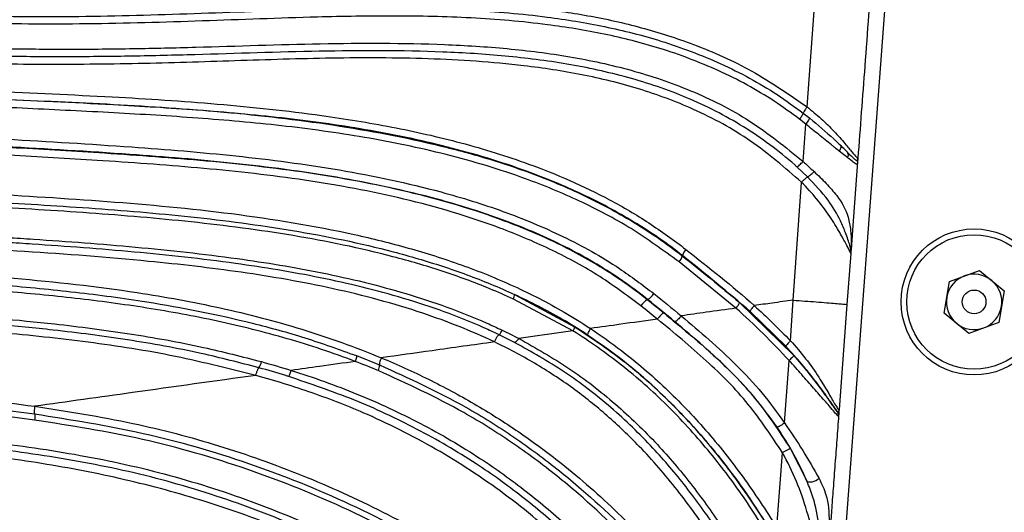
# Model space of a CAD drawing. Units: inches. Extents: x -1330 to 5346, y -540 to 389.
# Drawn here: x -243 to -239, y 34 to 36 of the extents above; entities that cross this region are included whole.
import ezdxf

# ---------------------------------------------------------------- set-up
doc = ezdxf.new("R2010")
doc.units = ezdxf.units.IN
doc.header["$MEASUREMENT"] = 0
doc.layers.get('0').update_dxf_attribs({"lineweight": 9})

msp = doc.modelspace()

# ---------------------------------------------------------------- linework, layer by layer
at = {"color": 7, "linetype": 'Continuous', "lineweight": 25}
for p, q in [((-240.2812, 31.3662), (-239.8018, 37.7709)), ((-240.2649, 35.3058), (-240.2154, 35.9613)), ((-240.2798, 35.2815), (-240.2545, 35.2617)), ((-240.27, 35.2378), (-240.2945, 35.2572)), ((-240.2808, 35.0906), (-240.27, 35.2378)), ((-240.1335, 35.1548), (-240.1065, 35.1283)), ((-240.104, 35.1047), (-240.1377, 35.1312)), ((-240.0653, 35.0884), (-240.0855, 34.8187)), ((-240.0653, 35.0884), (-240.0651, 35.0914)), ((-240.0652, 35.0971), (-240.0651, 35.0914)), ((-240.2628, 35.0295), (-240.3039, 35.0683)), ((-240.3194, 34.543), (-240.2868, 35.008)), ((-240.0855, 34.8187), (-240.0912, 34.7417)), ((-240.0923, 34.7272), (-240.1074, 34.5255)), ((-240.0923, 34.7362), (-240.0912, 34.7417)), ((-240.546, 34.5113), (-240.7703, 34.6941)), ((-240.7574, 34.7176), (-240.7565, 34.7187)), ((-239.7026, 34.6166), (-239.584, 34.6605)), ((-239.584, 34.6605), (-239.4867, 34.5798)), ((-239.7238, 34.4919), (-239.7026, 34.6166)), ((-241.4203, 34.5655), (-241.1828, 34.438)), ((-239.4867, 34.5798), (-239.5079, 34.4551)), ((-241.1894, 34.4213), (-241.4247, 34.5474)), ((-240.8946, 34.5455), (-240.8951, 34.5448)), ((-240.5317, 34.5339), (-240.3179, 34.3252)), ((-240.3304, 34.3824), (-240.3194, 34.543)), ((-240.3485, 34.361), (-240.4891, 34.4982)), ((-240.4736, 34.5214), (-240.4736, 34.5214)), ((-240.1074, 34.5255), (-240.1384, 34.1111)), ((-239.6265, 34.4112), (-239.7238, 34.4919)), ((-240.856, 34.4679), (-240.856, 34.4679)), ((-239.5079, 34.4551), (-239.6265, 34.4112)), ((-241.1894, 34.4213), (-241.4025, 34.3914)), ((-241.1894, 34.4213), (-241.1894, 34.4213)), ((-241.1205, 34.4309), (-241.1204, 34.4309)), ((-241.4994, 34.3779), (-241.4994, 34.3779)), ((-241.4994, 34.3779), (-241.4994, 34.3779)), ((-241.4204, 34.3763), (-241.481, 34.4064)), ((-241.4025, 34.3914), (-241.4025, 34.3914)), ((-242.0446, 34.3238), (-241.9529, 34.2873)), ((-241.9466, 34.3153), (-241.9466, 34.3153)), ((-241.9466, 34.3153), (-241.9466, 34.3153)), ((-240.3535, 34.058), (-240.3358, 34.3051)), ((-242.3017, 34.2656), (-242.3017, 34.2656)), ((-242.3017, 34.2656), (-242.3017, 34.2656)), ((-242.4417, 34.246), (-242.4417, 34.246)), ((-243.5184, 34.1194), (-243.3151, 34.0938)), ((-243.315, 34.1238), (-243.315, 34.1238)), ((-240.1448, 34.1027), (-240.1428, 34.1012)), ((-243.3152, 34.0696), (-243.5182, 34.0954)), ((-240.1403, 34.0869), (-240.1405, 34.0848)), ((-240.3303, 33.956), (-240.2648, 33.8274)), ((-240.3846, 33.6467), (-240.3622, 33.9406))]:
    msp.add_line(p, q, dxfattribs=at)
at = {"color": 7, "linetype": 'Continuous', "lineweight": 25, "flags": 128}
for points in [[(-240.1335, 35.1548), (-240.1323, 35.153), (-240.1315, 35.1507), (-240.1313, 35.1481), (-240.1316, 35.1451), (-240.1324, 35.1418), (-240.1337, 35.1384), (-240.1355, 35.1348), (-240.1377, 35.1312)], [(-240.2174, 33.8382), (-240.2233, 33.834), (-240.2303, 33.8302), (-240.2378, 33.8271), (-240.2453, 33.8249), (-240.2522, 33.8238), (-240.258, 33.8239), (-240.2623, 33.8251), (-240.2648, 33.8274)]]:
    msp.add_lwpolyline(points, dxfattribs=at)
at = {"color": 7, "linetype": 'Continuous', "lineweight": 25}
for radius in [0.2883, 0.2655, 0.0469]:
    msp.add_circle((-239.6053, 34.5359), radius, dxfattribs=at)
for centre, radius, start, end in [((-240.1239, 35.1146), 0.0222, 333.4826, 38.2018), ((-240.707, 34.7075), 0.0508, 135.2562, 167.2459), ((-240.8048, 34.7283), 0.0486, 315.2568, 347.3149), ((-239.6053, 34.5359), 0.1095, 50.3316, 110.3316), ((-239.6053, 34.5359), 0.1095, 110.3316, 170.3316), ((-239.6053, 34.5359), 0.1095, 350.3316, 50.3316), ((-241.4485, 34.5628), 0.0283, 327.1649, 5.4806), ((-240.9256, 34.6026), 0.065, 298.5032, 328.844), ((-240.8627, 34.4852), 0.0679, 118.5292, 148.8561), ((-239.6053, 34.5359), 0.1095, 170.3316, 230.3316), ((-239.6053, 34.5359), 0.1095, 290.3316, 350.3316), ((-239.6053, 34.5359), 0.1095, 230.3316, 290.3316), ((-241.5145, 34.4411), 0.0483, 313.9888, 339.9554), ((-242.4815, 34.3123), 0.0636, 325.3591, 348.9617), ((-241.9952, 34.2849), 0.0423, 331.5778, 3.2403), ((-240.1704, 34.087), 0.03, 355.7557, 31.475)]:
    msp.add_arc(centre, radius, start, end, dxfattribs=at)
for points, knots in [([(-240.0069, 35.8688), (-240.0169, 35.7348), (-240.036, 35.4795), (-240.0551, 35.2242), (-240.0642, 35.1029)], [0, 0, 0, 0, 0.52455, 1, 1, 1, 1]), ([(-244.2385, 35.7338), (-244.2385, 35.7338), (-244.1438, 35.7244), (-243.8875, 35.7043), (-243.4697, 35.6899), (-242.9871, 35.6935), (-242.5081, 35.7114), (-242.0295, 35.7287), (-241.6397, 35.7243), (-241.3399, 35.6989), (-241.1286, 35.6683), (-240.9185, 35.6219), (-240.7008, 35.552), (-240.4777, 35.4531), (-240.3363, 35.3552), (-240.2649, 35.3058)], [0, 0, 0, 0, 0.000001, 0.069361, 0.187498, 0.305585, 0.423981, 0.542491, 0.661204, 0.713847, 0.766477, 0.820153, 0.873802, 0.936249, 1, 1, 1, 1]), ([(-244.2407, 35.7056), (-244.1708, 35.6993), (-243.9476, 35.6791), (-243.5706, 35.663), (-243.112, 35.6611), (-242.6567, 35.6751), (-242.2528, 35.6908), (-241.8985, 35.6972), (-241.5939, 35.6907), (-241.3153, 35.6671), (-241.064, 35.6261), (-240.8335, 35.5681), (-240.6037, 35.4812), (-240.4166, 35.3812), (-240.3139, 35.3063), (-240.2798, 35.2815)], [0, 0, 0, 0, 0.051389, 0.163964, 0.276558, 0.389133, 0.501733, 0.577579, 0.653434, 0.72918, 0.786377, 0.843543, 0.906284, 0.968962, 1, 1, 1, 1]), ([(-240.2945, 35.2572), (-240.3277, 35.2815), (-240.4284, 35.3553), (-240.612, 35.4535), (-240.8383, 35.539), (-241.0656, 35.5962), (-241.3148, 35.6368), (-241.5916, 35.6602), (-241.8948, 35.6667), (-242.2484, 35.6603), (-242.6523, 35.6444), (-243.1087, 35.6309), (-243.5689, 35.6339), (-243.948, 35.6503), (-244.1724, 35.6709), (-244.2429, 35.6774)], [0, 0, 0, 0, 0.030468, 0.092249, 0.154096, 0.210806, 0.267548, 0.343196, 0.418951, 0.4947, 0.60785, 0.720976, 0.83452, 0.948047, 1, 1, 1, 1]), ([(-244.2945, 35.5863), (-244.2945, 35.5863), (-244.2529, 35.5819), (-244.1696, 35.5737), (-244.0446, 35.5633), (-243.9198, 35.5547), (-243.7949, 35.5478), (-243.6286, 35.5405), (-243.4209, 35.5352), (-243.1724, 35.5333), (-242.9252, 35.5355), (-242.5965, 35.5434), (-242.1871, 35.5578), (-241.7771, 35.5589), (-241.4485, 35.5385), (-241.2017, 35.5074), (-240.9585, 35.455), (-240.7188, 35.3735), (-240.4865, 35.2577), (-240.3493, 35.1463), (-240.2808, 35.0906)], [0, 0, 0, 0, 0.000001, 0.030089, 0.060127, 0.090127, 0.120131, 0.150152, 0.210174, 0.270217, 0.330188, 0.390103, 0.509888, 0.629659, 0.690398, 0.75135, 0.812067, 0.872486, 0.936281, 1, 1, 1, 1]), ([(-240.3039, 35.0683), (-240.307, 35.0711), (-240.3731, 35.1304), (-240.5132, 35.2334), (-240.7367, 35.3472), (-240.9719, 35.4264), (-241.2126, 35.4784), (-241.457, 35.509), (-241.7832, 35.5292), (-242.1916, 35.5281), (-242.6001, 35.5136), (-242.9286, 35.5056), (-243.1758, 35.5031), (-243.4242, 35.5044), (-243.6319, 35.5095), (-243.7983, 35.5165), (-243.9233, 35.5233), (-244.0482, 35.5318), (-244.1733, 35.542), (-244.2566, 35.5504), (-244.2983, 35.5546)], [0, 0, 0, 0, 0.003044, 0.064487, 0.125993, 0.186109, 0.246523, 0.307172, 0.367609, 0.487519, 0.607766, 0.668007, 0.728281, 0.788614, 0.848967, 0.879153, 0.909348, 0.939544, 0.969759, 1, 1, 1, 1]), ([(-240.2868, 35.0081), (-240.3521, 35.0649), (-240.4827, 35.1787), (-240.7034, 35.2979), (-240.9289, 35.3813), (-241.154, 35.4361), (-241.4318, 35.4779), (-241.7617, 35.4998), (-242.1424, 35.5003), (-242.5238, 35.4877), (-242.9052, 35.4753), (-243.2868, 35.4719), (-243.6693, 35.478), (-244.0135, 35.496), (-244.2297, 35.5153), (-244.318, 35.5247), (-244.318, 35.5247)], [0, 0, 0, 0, 0.062051, 0.124156, 0.180135, 0.236347, 0.29249, 0.384665, 0.476989, 0.569484, 0.661893, 0.753528, 0.845142, 0.936679, 0.999999, 1, 1, 1, 1]), ([(-244.3574, 35.421), (-244.3574, 35.421), (-244.2246, 35.4087), (-243.9323, 35.3878), (-243.4816, 35.3675), (-243.027, 35.348), (-242.5933, 35.3201), (-242.2253, 35.2811), (-241.9044, 35.2291), (-241.6308, 35.1676), (-241.3964, 35.0951), (-241.2012, 35.0173), (-241.0423, 34.9403), (-240.8878, 34.8508), (-240.7913, 34.7791), (-240.7431, 34.7433)], [0, 0, 0, 0, 0.000001, 0.105756, 0.232516, 0.359368, 0.470976, 0.582552, 0.658178, 0.733846, 0.809366, 0.856465, 0.903555, 0.951783, 1, 1, 1, 1]), ([(-244.3768, 35.3922), (-244.23, 35.3802), (-243.936, 35.3563), (-243.4957, 35.3383), (-243.0574, 35.3202), (-242.6218, 35.2936), (-242.1902, 35.2473), (-241.8385, 35.1848), (-241.5662, 35.1156), (-241.3621, 35.0499), (-241.1547, 34.9646), (-240.948, 34.8547), (-240.8188, 34.766), (-240.7574, 34.7176), (-240.7574, 34.7176)], [0, 0, 0, 0, 0.116664, 0.233654, 0.350888, 0.468065, 0.584925, 0.701502, 0.756684, 0.811854, 0.874569, 0.937405, 0.999999, 1, 1, 1, 1]), ([(-240.7565, 34.7187), (-240.7565, 34.7187), (-240.8177, 34.7669), (-240.9465, 34.8554), (-241.1524, 34.965), (-241.3982, 35.0661), (-241.6841, 35.1522), (-242.009, 35.2197), (-242.3389, 35.2649), (-242.6712, 35.2943), (-243.0513, 35.3174), (-243.4795, 35.3369), (-243.9321, 35.357), (-244.2258, 35.381), (-244.3596, 35.3919)], [0, 0, 0, 0, 0.000001, 0.062715, 0.125669, 0.188503, 0.277995, 0.367715, 0.457798, 0.548028, 0.637948, 0.765453, 0.893185, 1, 1, 1, 1]), ([(-240.7703, 34.6941), (-240.8326, 34.7394), (-240.9573, 34.8303), (-241.1622, 34.9372), (-241.4056, 35.0375), (-241.6896, 35.1225), (-242.0124, 35.1892), (-242.3402, 35.2339), (-242.6704, 35.263), (-243.0048, 35.2832), (-243.3429, 35.2996), (-243.6865, 35.3157), (-244.0321, 35.3341), (-244.2633, 35.3541), (-244.379, 35.3642), (-244.379, 35.3642)], [0, 0, 0, 0, 0.061934, 0.124107, 0.186163, 0.274963, 0.363987, 0.453372, 0.542904, 0.632131, 0.723814, 0.815483, 0.90776, 0.999999, 1, 1, 1, 1]), ([(-240.2649, 35.3058), (-240.2672, 35.3027), (-240.2717, 35.2966), (-240.2767, 35.2886), (-240.2794, 35.2836), (-240.2797, 35.282), (-240.2798, 35.2815)], [0, 0, 0, 0, 0.281097, 0.562194, 0.843292, 1, 1, 1, 1]), ([(-240.2649, 35.3058), (-240.2649, 35.3058), (-240.2457, 35.2911), (-240.2085, 35.2594), (-240.1576, 35.2098), (-240.1161, 35.1627), (-240.0858, 35.1253), (-240.0653, 35.1017), (-240.0646, 35.1024), (-240.0642, 35.1029)], [0, 0, 0, 0, 0.0000055, 0.1693379, 0.3413701, 0.508534, 0.6446411, 0.7826308, 1, 1, 1, 1]), ([(-244.4228, 35.249), (-244.4228, 35.249), (-244.3394, 35.2411), (-244.1728, 35.2251), (-243.8399, 35.2017), (-243.4253, 35.1786), (-242.9582, 35.1514), (-242.5197, 35.1155), (-242.1112, 35.0623), (-241.7589, 34.988), (-241.4644, 34.8973), (-241.2275, 34.7985), (-241.0277, 34.6885), (-240.9147, 34.6028), (-240.87, 34.569)], [0, 0, 0, 0, 0.000001, 0.067558, 0.135134, 0.269998, 0.404907, 0.51786, 0.630831, 0.743547, 0.813809, 0.884174, 0.954235, 1, 1, 1, 1]), ([(-240.1377, 35.1312), (-240.1387, 35.1319), (-240.1453, 35.1372), (-240.1557, 35.1455), (-240.1813, 35.1662), (-240.2187, 35.1964), (-240.2529, 35.224), (-240.27, 35.2378), (-240.27, 35.2378)], [0, 0, 0, 0, 0.0240685, 0.1653826, 0.249012, 0.6237584, 0.9999866, 1, 1, 1, 1]), ([(-240.2545, 35.2617), (-240.2218, 35.2342), (-240.1857, 35.2039), (-240.1485, 35.1691), (-240.1398, 35.1608), (-240.1343, 35.1555), (-240.1335, 35.1548)], [0, 0, 0, 0, 0.763889, 0.844411, 0.977695, 1, 1, 1, 1]), ([(-244.4432, 35.2181), (-244.3255, 35.2072), (-244.09, 35.1855), (-243.7378, 35.1641), (-243.3873, 35.1451), (-243.0205, 35.1236), (-242.6364, 35.0959), (-242.2366, 35.0514), (-241.8421, 34.9785), (-241.5164, 34.8829), (-241.2604, 34.7759), (-241.07, 34.6731), (-240.9513, 34.5901), (-240.8951, 34.5448), (-240.8951, 34.5448)], [0, 0, 0, 0, 0.095576, 0.191195, 0.286548, 0.381913, 0.492212, 0.602786, 0.712923, 0.822625, 0.881757, 0.940998, 0.999999, 1, 1, 1, 1]), ([(-240.8946, 34.5455), (-240.8946, 34.5455), (-240.9375, 34.5801), (-241.0507, 34.6623), (-241.2468, 34.7721), (-241.4811, 34.8694), (-241.7728, 34.9594), (-242.1226, 35.0333), (-242.529, 35.0863), (-242.9656, 35.1219), (-243.4312, 35.1487), (-243.8448, 35.1711), (-244.1769, 35.1941), (-244.3432, 35.2097), (-244.4264, 35.2175)], [0, 0, 0, 0, 0.000001, 0.045291, 0.114944, 0.184899, 0.254753, 0.367558, 0.480619, 0.593661, 0.729026, 0.864347, 0.932182, 1, 1, 1, 1]), ([(-240.9208, 34.5203), (-240.9778, 34.5627), (-241.0922, 34.6477), (-241.2806, 34.7477), (-241.5335, 34.854), (-241.8566, 34.9486), (-242.2486, 35.0212), (-242.6459, 35.0654), (-243.0281, 35.0928), (-243.3935, 35.1143), (-243.7432, 35.1325), (-244.0945, 35.1543), (-244.3297, 35.1727), (-244.447, 35.1854), (-244.447, 35.1854)], [0, 0, 0, 0, 0.058496, 0.117229, 0.175854, 0.285574, 0.395731, 0.506326, 0.616645, 0.712359, 0.80806, 0.904051, 0.999999, 1, 1, 1, 1]), ([(-240.1065, 35.1283), (-240.1095, 35.1313), (-240.1179, 35.1397), (-240.1274, 35.1489), (-240.1335, 35.1548)], [0, 0, 0, 0, 0.358862, 1, 1, 1, 1]), ([(-240.1065, 35.1283), (-240.1049, 35.1268), (-240.096, 35.1178), (-240.0827, 35.1045), (-240.0691, 35.0924), (-240.0667, 35.0953), (-240.0652, 35.0971)], [0, 0, 0, 0, 0.05506, 0.320662, 0.586163, 1, 1, 1, 1]), ([(-240.2808, 35.0906), (-240.2808, 35.0906), (-240.2661, 35.0773), (-240.2516, 35.064), (-240.2371, 35.0507)], [0, 0, 0, 0, 0.00004, 1, 1, 1, 1]), ([(-240.0651, 35.0914), (-240.0651, 35.0909), (-240.0656, 35.084), (-240.0668, 35.0768), (-240.0773, 35.083), (-240.0914, 35.0947), (-240.1022, 35.1032), (-240.104, 35.1047)], [0, 0, 0, 0, 0.027687, 0.388442, 0.657547, 0.940331, 1, 1, 1, 1]), ([(-240.0652, 35.0971), (-240.0648, 35.0986), (-240.0644, 35.1005), (-240.0643, 35.1022), (-240.0642, 35.1026), (-240.0642, 35.1028), (-240.0642, 35.1029)], [0, 0, 0, 0, 0.694811, 0.854958, 0.902999, 1, 1, 1, 1]), ([(-240.0642, 35.1029), (-240.0642, 35.1028), (-240.0642, 35.1026), (-240.0643, 35.1018), (-240.0645, 35.0988), (-240.0648, 35.0947), (-240.0651, 35.0914)], [0, 0, 0, 0, 0.0732613, 0.1464977, 0.3073369, 1, 1, 1, 1]), ([(-240.2628, 35.0295), (-240.2614, 35.0302), (-240.2585, 35.0318), (-240.2519, 35.0369), (-240.2445, 35.0433), (-240.2395, 35.0483), (-240.2371, 35.0507)], [0, 0, 0, 0, 0.25, 0.5, 0.75, 1, 1, 1, 1]), ([(-240.2371, 35.0507), (-240.2209, 35.0352), (-240.1887, 35.004), (-240.1362, 34.9448), (-240.1026, 34.884), (-240.092, 34.8182), (-240.0895, 34.7746), (-240.0905, 34.7519), (-240.0911, 34.7432), (-240.0912, 34.7417)], [0, 0, 0, 0, 0.154572, 0.308675, 0.567385, 0.719253, 0.870419, 0.977649, 1, 1, 1, 1]), ([(-244.5098, 34.9966), (-244.4464, 34.9912), (-244.2471, 34.9741), (-243.9115, 34.9536), (-243.5053, 34.9322), (-243.1003, 34.9084), (-242.6967, 34.8747), (-242.2948, 34.8226), (-241.9634, 34.7549), (-241.7035, 34.6785), (-241.5442, 34.6207), (-241.4512, 34.5793), (-241.4203, 34.5655)], [0, 0, 0, 0, 0.060063, 0.189053, 0.318381, 0.447651, 0.577031, 0.706809, 0.837203, 0.902206, 0.967474, 1, 1, 1, 1]), ([(-244.5075, 35.0262), (-244.5075, 35.0262), (-244.4252, 35.0185), (-244.2602, 35.0063), (-243.9303, 34.9851), (-243.5189, 34.9645), (-243.0271, 34.9352), (-242.5369, 34.8901), (-242.1404, 34.8255), (-241.8393, 34.751), (-241.6285, 34.6845), (-241.4216, 34.6013), (-241.2522, 34.5143), (-241.1542, 34.4532), (-241.1205, 34.4309), (-241.1205, 34.4309)], [0, 0, 0, 0, 0.000001, 0.070419, 0.140973, 0.282375, 0.423816, 0.566205, 0.708472, 0.771953, 0.835419, 0.900263, 0.965078, 0.999999, 1, 1, 1, 1]), ([(-240.2868, 35.008), (-240.2853, 35.0096), (-240.2823, 35.0127), (-240.2778, 35.0171), (-240.2734, 35.0211), (-240.2695, 35.0245), (-240.2661, 35.0273), (-240.264, 35.0288), (-240.263, 35.0293), (-240.2628, 35.0295)], [0, 0, 0, 0, 0.158687, 0.317374, 0.476061, 0.634748, 0.793435, 0.952122, 1, 1, 1, 1]), ([(-240.0923, 34.7272), (-240.0925, 34.7283), (-240.0927, 34.7303), (-240.1031, 34.7501), (-240.1163, 34.7747), (-240.1366, 34.8123), (-240.1753, 34.8753), (-240.2259, 34.9435), (-240.2656, 34.9875), (-240.2868, 35.008), (-240.2868, 35.008)], [0, 0, 0, 0, 0.166238, 0.288099, 0.309211, 0.450505, 0.624262, 0.811936, 0.999995, 1, 1, 1, 1]), ([(-240.0923, 34.7362), (-240.0924, 34.7373), (-240.0928, 34.7432), (-240.0962, 34.7621), (-240.1104, 34.8035), (-240.1366, 34.8668), (-240.182, 34.9441), (-240.2343, 34.9993), (-240.2628, 35.0295)], [0, 0, 0, 0, 0.027578, 0.142269, 0.32253, 0.465748, 0.708544, 1, 1, 1, 1]), ([(-241.4247, 34.5474), (-241.4554, 34.5611), (-241.5475, 34.6021), (-241.7057, 34.6595), (-241.9637, 34.7352), (-242.2942, 34.8027), (-242.6951, 34.8546), (-243.0988, 34.8883), (-243.5037, 34.9122), (-243.9106, 34.9337), (-244.2472, 34.9547), (-244.4475, 34.972), (-244.5112, 34.9775)], [0, 0, 0, 0, 0.032303, 0.096947, 0.161888, 0.291283, 0.421491, 0.550833, 0.680312, 0.809804, 0.939547, 1, 1, 1, 1]), ([(-241.481, 34.4064), (-241.5009, 34.4156), (-241.6232, 34.4725), (-241.8573, 34.5557), (-242.1865, 34.6356), (-242.542, 34.6936), (-242.9214, 34.7352), (-243.2233, 34.7576), (-243.5095, 34.776), (-243.7795, 34.7919), (-244.1608, 34.8143), (-244.4246, 34.8366), (-244.5693, 34.8488)], [0, 0, 0, 0, 0.021112, 0.129431, 0.23818, 0.346859, 0.475697, 0.604656, 0.636911, 0.749856, 0.862779, 1, 1, 1, 1]), ([(-244.5671, 34.8693), (-244.5671, 34.8693), (-244.5588, 34.8688), (-244.4141, 34.8526), (-244.1496, 34.8352), (-243.776, 34.8112), (-243.5056, 34.7957), (-243.219, 34.7772), (-242.9163, 34.7548), (-242.5357, 34.7131), (-242.1787, 34.6549), (-241.8477, 34.5747), (-241.6122, 34.491), (-241.4893, 34.4339), (-241.4691, 34.4246)], [0, 0, 0, 0, 0.000001, 0.007833, 0.137047, 0.249777, 0.36253, 0.394734, 0.523535, 0.65232, 0.761234, 0.87022, 0.978777, 1, 1, 1, 1]), ([(-241.4994, 34.3779), (-241.4994, 34.3779), (-241.5912, 34.4217), (-241.8003, 34.5038), (-242.1357, 34.5934), (-242.4985, 34.6565), (-242.905, 34.7026), (-243.3542, 34.7368), (-243.8459, 34.7631), (-244.2569, 34.7929), (-244.5048, 34.807), (-244.5866, 34.8182), (-244.5866, 34.8182)], [0, 0, 0, 0, 0.000001, 0.097607, 0.215464, 0.333654, 0.451808, 0.608638, 0.765478, 0.921967, 0.999999, 1, 1, 1, 1]), ([(-240.7431, 34.7433), (-240.6517, 34.6712), (-240.5604, 34.5992), (-240.4736, 34.5214), (-240.4736, 34.5214)], [0, 0, 0, 0, 0.999993, 1, 1, 1, 1]), ([(-240.0912, 34.7417), (-240.0915, 34.7389), (-240.0918, 34.7342), (-240.0921, 34.7302), (-240.0922, 34.7285), (-240.0923, 34.7276), (-240.0923, 34.7274), (-240.0923, 34.7272)], [0, 0, 0, 0, 0.42533, 0.6900198, 0.8397314, 0.9198507, 1, 1, 1, 1]), ([(-240.0923, 34.7272), (-240.0923, 34.7273), (-240.0923, 34.7275), (-240.0923, 34.728), (-240.0922, 34.729), (-240.0921, 34.7314), (-240.0922, 34.7343), (-240.0923, 34.7362)], [0, 0, 0, 0, 0.095906, 0.156957, 0.304594, 0.568263, 1, 1, 1, 1]), ([(-244.6294, 34.6821), (-244.5668, 34.6769), (-244.3548, 34.6594), (-243.9937, 34.6394), (-243.6594, 34.6196), (-243.3795, 34.5977), (-243.1536, 34.5761), (-242.8248, 34.5324), (-242.5221, 34.4723), (-242.247, 34.3965), (-242.1121, 34.348), (-242.0446, 34.3238)], [0, 0, 0, 0, 0.071141, 0.241066, 0.411211, 0.45378, 0.562656, 0.671517, 0.834998, 0.917504, 1, 1, 1, 1]), ([(-244.627, 34.7119), (-244.627, 34.7119), (-244.5447, 34.7046), (-244.2974, 34.6865), (-243.8862, 34.6646), (-243.3955, 34.6331), (-242.9602, 34.5852), (-242.5811, 34.5161), (-242.2585, 34.4327), (-242.049, 34.358), (-241.9466, 34.3153), (-241.9466, 34.3153)], [0, 0, 0, 0, 0.000001, 0.08996, 0.270406, 0.450781, 0.631078, 0.754073, 0.877184, 0.999999, 1, 1, 1, 1]), ([(-240.7574, 34.7176), (-240.7574, 34.7176), (-240.6813, 34.6576), (-240.6065, 34.5958), (-240.5317, 34.5339)], [0, 0, 0, 0, 0.000008, 1, 1, 1, 1]), ([(-240.4891, 34.4982), (-240.5775, 34.5728), (-240.6659, 34.6473), (-240.7565, 34.7187), (-240.7565, 34.7187)], [0, 0, 0, 0, 0.999993, 1, 1, 1, 1]), ([(-242.0488, 34.301), (-242.0488, 34.301), (-242.1372, 34.3346), (-242.3171, 34.394), (-242.5926, 34.4628), (-242.8718, 34.5142), (-243.1532, 34.5515), (-243.3786, 34.573), (-243.6583, 34.5949), (-243.9932, 34.6146), (-244.3553, 34.6349), (-244.5682, 34.6528), (-244.6312, 34.6581)], [0, 0, 0, 0, 0.000001, 0.108954, 0.218088, 0.327145, 0.435868, 0.544606, 0.587188, 0.757608, 0.928305, 1, 1, 1, 1]), ([(-241.1315, 34.4052), (-241.165, 34.4267), (-241.258, 34.4862), (-241.357, 34.5346), (-241.4203, 34.5655)], [0, 0, 0, 0, 0.360871, 1, 1, 1, 1]), ([(-240.87, 34.569), (-240.8338, 34.5398), (-240.7977, 34.5107), (-240.7618, 34.4811), (-240.7618, 34.4811)], [0, 0, 0, 0, 0.9999832, 1, 1, 1, 1]), ([(-242.4291, 34.2761), (-242.505, 34.2957), (-242.6764, 34.3399), (-242.948, 34.3882), (-243.1804, 34.4186), (-243.4626, 34.448), (-243.7214, 34.4673), (-244.0185, 34.4859), (-244.2047, 34.4973), (-244.354, 34.5073), (-244.5026, 34.5178), (-244.6138, 34.5275), (-244.6876, 34.534)], [0, 0, 0, 0, 0.103839, 0.234474, 0.365141, 0.413953, 0.609456, 0.707315, 0.805264, 0.854272, 0.903313, 1, 1, 1, 1]), ([(-244.6851, 34.5591), (-244.6851, 34.5591), (-244.6111, 34.553), (-244.4996, 34.5425), (-244.3508, 34.5319), (-244.2012, 34.5217), (-244.0146, 34.5103), (-243.7168, 34.4917), (-243.4573, 34.4723), (-243.1741, 34.4429), (-242.9406, 34.4124), (-242.6677, 34.364), (-242.4954, 34.3197), (-242.4191, 34.3001)], [0, 0, 0, 0, 0.000001, 0.096616, 0.14558, 0.194521, 0.292298, 0.390026, 0.585421, 0.634243, 0.765078, 0.895883, 1, 1, 1, 1]), ([(-240.8951, 34.5448), (-240.8951, 34.5448), (-240.8735, 34.5274), (-240.8519, 34.5099), (-240.8303, 34.4924)], [0, 0, 0, 0, 0.000028, 1, 1, 1, 1]), ([(-240.7866, 34.4578), (-240.8225, 34.4871), (-240.8585, 34.5164), (-240.8946, 34.5455), (-240.8946, 34.5455)], [0, 0, 0, 0, 0.999983, 1, 1, 1, 1]), ([(-240.5317, 34.5339), (-240.5318, 34.533), (-240.5318, 34.5314), (-240.5352, 34.5256), (-240.5397, 34.519), (-240.5439, 34.5139), (-240.546, 34.5113)], [0, 0, 0, 0, 0.312947, 0.523326, 0.761663, 1, 1, 1, 1]), ([(-240.3194, 34.543), (-240.3471, 34.5391), (-240.3985, 34.5319), (-240.4498, 34.5248), (-240.4736, 34.5214)], [0, 0, 0, 0, 0.536959, 1, 1, 1, 1]), ([(-240.3194, 34.543), (-240.2887, 34.5407), (-240.2423, 34.5372), (-240.1862, 34.5328), (-240.1508, 34.5299), (-240.1266, 34.5279), (-240.1082, 34.5261), (-240.1078, 34.5257), (-240.1074, 34.5255)], [0, 0, 0, 0, 0.25087, 0.377908, 0.500025, 0.621471, 0.747225, 1, 1, 1, 1]), ([(-242.4417, 34.246), (-242.5543, 34.2741), (-242.7797, 34.3304), (-243.1249, 34.3819), (-243.5197, 34.4232), (-243.9643, 34.4519), (-244.3762, 34.4774), (-244.6239, 34.4955), (-244.706, 34.5042), (-244.706, 34.5042)], [0, 0, 0, 0, 0.153344, 0.306953, 0.460508, 0.676562, 0.89255, 0.999999, 1, 1, 1, 1]), ([(-240.856, 34.4679), (-240.856, 34.4679), (-240.8776, 34.4854), (-240.8992, 34.5029), (-240.9208, 34.5203)], [0, 0, 0, 0, 0.000028, 1, 1, 1, 1]), ([(-240.8303, 34.4924), (-240.8313, 34.4922), (-240.8328, 34.492), (-240.8375, 34.4883), (-240.8426, 34.4835), (-240.8494, 34.4762), (-240.8538, 34.4707), (-240.856, 34.4679)], [0, 0, 0, 0, 0.268725, 0.39123, 0.594153, 0.797077, 1, 1, 1, 1]), ([(-240.8303, 34.4924), (-240.7646, 34.438), (-240.638, 34.3334), (-240.463, 34.1593), (-240.3749, 34.0242), (-240.3303, 33.956)], [0, 0, 0, 0, 0.348065, 0.670528, 1, 1, 1, 1]), ([(-240.546, 34.5113), (-240.5851, 34.5058), (-240.6571, 34.4958), (-240.7289, 34.4857), (-240.7618, 34.4811)], [0, 0, 0, 0, 0.54237, 1, 1, 1, 1]), ([(-240.546, 34.5113), (-240.546, 34.5113), (-240.546, 34.5113), (-240.546, 34.5113), (-240.546, 34.5113), (-240.546, 34.5113)], [0, 0, 0, 0, 0.4673458, 0.8529861, 1, 1, 1, 1]), ([(-240.3357, 34.3051), (-240.4039, 34.3761), (-240.472, 34.447), (-240.546, 34.5113), (-240.546, 34.5113)], [0, 0, 0, 0, 0.999992, 1, 1, 1, 1]), ([(-240.4736, 34.5214), (-240.4758, 34.5188), (-240.4803, 34.5135), (-240.4853, 34.5068), (-240.489, 34.5008), (-240.4891, 34.4992), (-240.4891, 34.4982)], [0, 0, 0, 0, 0.237788, 0.475576, 0.691282, 1, 1, 1, 1]), ([(-240.4736, 34.5214), (-240.4736, 34.5214), (-240.4736, 34.5214), (-240.4736, 34.5214), (-240.4736, 34.5214), (-240.4736, 34.5214)], [0, 0, 0, 0, 0.385274, 0.894002, 1, 1, 1, 1]), ([(-240.4736, 34.5214), (-240.4736, 34.5214), (-240.424, 34.4771), (-240.3772, 34.4298), (-240.3303, 34.3824)], [0, 0, 0, 0, 0.000012, 1, 1, 1, 1]), ([(-240.856, 34.4679), (-240.9043, 34.4612), (-240.9925, 34.4488), (-241.0806, 34.4365), (-241.1204, 34.4309)], [0, 0, 0, 0, 0.54733, 1, 1, 1, 1]), ([(-240.3622, 33.9406), (-240.405, 34.0059), (-240.4917, 34.1383), (-240.6645, 34.3095), (-240.7903, 34.4146), (-240.856, 34.4679), (-240.856, 34.4679)], [0, 0, 0, 0, 0.320541, 0.649533, 0.999997, 1, 1, 1, 1]), ([(-240.856, 34.4679), (-240.856, 34.4679), (-240.856, 34.4679), (-240.856, 34.4679), (-240.856, 34.4679), (-240.856, 34.4679)], [0, 0, 0, 0, 0.34327, 0.794588, 1, 1, 1, 1]), ([(-240.7618, 34.4811), (-240.764, 34.4785), (-240.7683, 34.4732), (-240.7748, 34.4662), (-240.7797, 34.4616), (-240.7842, 34.4581), (-240.7857, 34.4579), (-240.7866, 34.4578)], [0, 0, 0, 0, 0.203165, 0.40633, 0.609495, 0.73274, 1, 1, 1, 1]), ([(-240.383, 34.0414), (-240.4113, 34.0802), (-240.468, 34.1579), (-240.6006, 34.3001), (-240.7118, 34.3944), (-240.7866, 34.4578)], [0, 0, 0, 0, 0.246899, 0.493932, 1, 1, 1, 1]), ([(-240.7618, 34.4811), (-240.6877, 34.4181), (-240.5758, 34.323), (-240.4413, 34.1788), (-240.3827, 34.0982), (-240.3535, 34.0579)], [0, 0, 0, 0, 0.495604, 0.747877, 1, 1, 1, 1]), ([(-240.7618, 34.4811), (-240.7618, 34.4811), (-240.7618, 34.4811), (-240.7618, 34.4811), (-240.7618, 34.4811), (-240.7618, 34.4811)], [0, 0, 0, 0, 0.4529619, 0.8273361, 1, 1, 1, 1]), ([(-241.4691, 34.4246), (-241.4468, 34.4137), (-241.4245, 34.4029), (-241.4025, 34.3914), (-241.4025, 34.3914)], [0, 0, 0, 0, 0.9999688, 1, 1, 1, 1]), ([(-241.1894, 34.4213), (-241.1883, 34.4232), (-241.186, 34.4272), (-241.1826, 34.4345), (-241.1827, 34.4366), (-241.1828, 34.438)], [0, 0, 0, 0, 0.2366582, 0.4951859, 1, 1, 1, 1]), ([(-240.3905, 33.5701), (-240.4315, 33.6362), (-240.5134, 33.7685), (-240.656, 33.9558), (-240.8159, 34.1314), (-240.994, 34.2893), (-241.1232, 34.3801), (-241.1894, 34.4213), (-241.1894, 34.4213)], [0, 0, 0, 0, 0.196962, 0.393872, 0.597357, 0.800777, 0.999998, 1, 1, 1, 1]), ([(-241.1828, 34.438), (-241.1173, 34.3944), (-240.9873, 34.3077), (-240.8122, 34.1512), (-240.6516, 33.9776), (-240.5053, 33.7872), (-240.4194, 33.6495), (-240.3764, 33.5806)], [0, 0, 0, 0, 0.199338, 0.395803, 0.592326, 0.796131, 1, 1, 1, 1]), ([(-241.1204, 34.4309), (-241.1222, 34.428), (-241.1259, 34.4221), (-241.1293, 34.4151), (-241.1321, 34.4082), (-241.1317, 34.4064), (-241.1315, 34.4052)], [0, 0, 0, 0, 0.235611, 0.471222, 0.636105, 1, 1, 1, 1]), ([(-241.1204, 34.4309), (-241.1204, 34.4309), (-241.1204, 34.4309), (-241.1204, 34.4309), (-241.1204, 34.4309), (-241.1204, 34.4309)], [0, 0, 0, 0, 0.273933, 0.631122, 1, 1, 1, 1]), ([(-241.1204, 34.4309), (-241.1204, 34.4309), (-241.0786, 34.4033), (-240.9756, 34.33), (-240.8215, 34.198), (-240.6614, 34.0303), (-240.5147, 33.8465), (-240.4279, 33.7133), (-240.3846, 33.6467)], [0, 0, 0, 0, 0.000002, 0.139434, 0.350744, 0.562108, 0.78102, 1, 1, 1, 1]), ([(-241.4994, 34.3779), (-241.5815, 34.3664), (-241.7305, 34.3455), (-241.8796, 34.3247), (-241.9466, 34.3153)], [0, 0, 0, 0, 0.5511378, 1, 1, 1, 1]), ([(-241.4994, 34.3779), (-241.4985, 34.3798), (-241.4967, 34.3837), (-241.4937, 34.3893), (-241.4908, 34.3945), (-241.4879, 34.3989), (-241.4853, 34.4025), (-241.4829, 34.4051), (-241.4816, 34.4061), (-241.481, 34.4063), (-241.481, 34.4064)], [0, 0, 0, 0, 0.1405938, 0.2811876, 0.4217814, 0.5623752, 0.702969, 0.8435628, 0.9841566, 1, 1, 1, 1]), ([(-240.4186, 33.2137), (-240.4532, 33.2807), (-240.5224, 33.4147), (-240.6411, 33.6087), (-240.7742, 33.7947), (-240.9127, 33.9548), (-241.0522, 34.0881), (-241.19, 34.1984), (-241.3392, 34.296), (-241.4453, 34.3522), (-241.4994, 34.3779), (-241.4994, 34.3779)], [0, 0, 0, 0, 0.138695, 0.277357, 0.41912, 0.560818, 0.668835, 0.776837, 0.888408, 0.999999, 1, 1, 1, 1]), ([(-241.4025, 34.3914), (-241.4041, 34.3895), (-241.4073, 34.3856), (-241.4123, 34.3806), (-241.4169, 34.3771), (-241.4192, 34.3766), (-241.4204, 34.3763)], [0, 0, 0, 0, 0.250086, 0.500109, 0.750076, 1, 1, 1, 1]), ([(-240.4302, 33.3123), (-240.4751, 33.3944), (-240.5526, 33.5361), (-240.6801, 33.7259), (-240.7837, 33.859), (-240.9017, 33.9921), (-241.0372, 34.1219), (-241.2197, 34.2636), (-241.3535, 34.3388), (-241.4204, 34.3763)], [0, 0, 0, 0, 0.18888, 0.325738, 0.46256, 0.530652, 0.686961, 0.843752, 1, 1, 1, 1]), ([(-241.4025, 34.3914), (-241.3357, 34.3536), (-241.2019, 34.2779), (-241.0195, 34.1357), (-240.8838, 34.0054), (-240.7653, 33.8716), (-240.661, 33.7375), (-240.5328, 33.5465), (-240.4551, 33.404), (-240.4101, 33.3214)], [0, 0, 0, 0, 0.155841, 0.312214, 0.468116, 0.536529, 0.673762, 0.811031, 1, 1, 1, 1]), ([(-240.4063, 33.6298), (-240.4475, 33.6936), (-240.5298, 33.8212), (-240.6721, 34.0015), (-240.8311, 34.1697), (-240.9862, 34.3046), (-241.0908, 34.377), (-241.1315, 34.4052)], [0, 0, 0, 0, 0.21178, 0.423506, 0.642116, 0.860666, 1, 1, 1, 1]), ([(-240.3304, 34.3824), (-240.3304, 34.3824), (-240.3092, 34.3599), (-240.2695, 34.3125), (-240.2207, 34.2432), (-240.1824, 34.1803), (-240.1568, 34.1346), (-240.1458, 34.1173), (-240.1391, 34.1082), (-240.1387, 34.1098), (-240.1384, 34.1111)], [0, 0, 0, 0, 0.000005, 0.198057, 0.395598, 0.552186, 0.705456, 0.811836, 0.841067, 1, 1, 1, 1]), ([(-240.1448, 34.1027), (-240.1476, 34.1066), (-240.1573, 34.1201), (-240.1849, 34.1602), (-240.2301, 34.2221), (-240.2848, 34.2906), (-240.3272, 34.3375), (-240.3485, 34.361)], [0, 0, 0, 0, 0.086176, 0.295792, 0.502008, 0.750497, 1, 1, 1, 1]), ([(-244.7748, 34.323), (-244.7748, 34.323), (-244.7348, 34.3135), (-244.6137, 34.2869), (-244.4101, 34.2511), (-244.1045, 34.2105), (-243.7385, 34.1744), (-243.4557, 34.1436), (-243.315, 34.1238), (-243.315, 34.1238)], [0, 0, 0, 0, 0.0000016, 0.0832966, 0.2507604, 0.418736, 0.7092822, 0.9999984, 1, 1, 1, 1]), ([(-242.4191, 34.3001), (-242.3798, 34.2889), (-242.3406, 34.2777), (-242.3017, 34.2656), (-242.3017, 34.2656)], [0, 0, 0, 0, 0.999981, 1, 1, 1, 1]), ([(-242.0488, 34.301), (-242.0957, 34.2944), (-242.18, 34.2826), (-242.2643, 34.2708), (-242.3017, 34.2656)], [0, 0, 0, 0, 0.557151, 1, 1, 1, 1]), ([(-242.0446, 34.3238), (-242.0443, 34.323), (-242.0437, 34.3216), (-242.0444, 34.3162), (-242.046, 34.3091), (-242.0479, 34.3037), (-242.0488, 34.301)], [0, 0, 0, 0, 0.249999, 0.499999, 0.75, 1, 1, 1, 1]), ([(-241.9579, 34.2647), (-241.9881, 34.277), (-242.0183, 34.2894), (-242.0488, 34.301), (-242.0488, 34.301)], [0, 0, 0, 0, 0.9999762, 1, 1, 1, 1]), ([(-241.9466, 34.3153), (-241.9479, 34.3118), (-241.9505, 34.3047), (-241.9529, 34.2957), (-241.9538, 34.2895), (-241.9532, 34.288), (-241.9529, 34.2873)], [0, 0, 0, 0, 0.264092, 0.528183, 0.792275, 1, 1, 1, 1]), ([(-241.9466, 34.3153), (-241.9466, 34.3153), (-241.8835, 34.2892), (-241.7591, 34.2329), (-241.5775, 34.1355), (-241.4022, 34.0247), (-241.2103, 33.883), (-241.0084, 33.7054), (-240.8006, 33.486), (-240.6078, 33.2481), (-240.4936, 33.0755), (-240.4365, 32.9893)], [0, 0, 0, 0, 0.000001, 0.100541, 0.201075, 0.303519, 0.405963, 0.552208, 0.69849, 0.849242, 1, 1, 1, 1]), ([(-240.1405, 34.0848), (-240.1412, 34.0847), (-240.1425, 34.0845), (-240.1545, 34.0988), (-240.1784, 34.1267), (-240.2165, 34.1697), (-240.2619, 34.2219), (-240.3023, 34.2675), (-240.3271, 34.2953), (-240.3358, 34.3052), (-240.3358, 34.3052)], [0, 0, 0, 0, 0.137479, 0.261511, 0.389408, 0.558091, 0.731481, 0.905569, 0.999994, 1, 1, 1, 1]), ([(-240.3179, 34.3252), (-240.2985, 34.3026), (-240.2597, 34.2575), (-240.2121, 34.1947), (-240.1774, 34.1456), (-240.1573, 34.1165), (-240.1466, 34.1022), (-240.1455, 34.1025), (-240.1448, 34.1027)], [0, 0, 0, 0, 0.231677, 0.46204, 0.624901, 0.744143, 0.862332, 1, 1, 1, 1]), ([(-242.4417, 34.246), (-242.4412, 34.248), (-242.44, 34.2521), (-242.4381, 34.258), (-242.4362, 34.2634), (-242.4342, 34.2682), (-242.4322, 34.272), (-242.4305, 34.2747), (-242.4296, 34.2757), (-242.4291, 34.2761)], [0, 0, 0, 0, 0.145537, 0.291075, 0.436612, 0.58215, 0.727687, 0.873225, 1, 1, 1, 1]), ([(-242.3117, 34.2415), (-242.3157, 34.2427), (-242.3546, 34.2549), (-242.3939, 34.2661), (-242.4291, 34.2761)], [0, 0, 0, 0, 0.100697, 1, 1, 1, 1]), ([(-242.3117, 34.2415), (-242.3111, 34.2423), (-242.3097, 34.244), (-242.3069, 34.2498), (-242.3041, 34.2572), (-242.3025, 34.2628), (-242.3017, 34.2656)], [0, 0, 0, 0, 0.250004, 0.500005, 0.750004, 1, 1, 1, 1]), ([(-242.3017, 34.2656), (-242.3017, 34.2656), (-242.2139, 34.238), (-242.0405, 34.1757), (-241.7899, 34.06), (-241.5669, 33.9299), (-241.3717, 33.7897), (-241.2301, 33.67), (-241.0532, 33.5026), (-240.8508, 33.2773), (-240.6321, 32.9764), (-240.5137, 32.7685), (-240.4615, 32.6768)], [0, 0, 0, 0, 0.000001, 0.110859, 0.221903, 0.332672, 0.422018, 0.511372, 0.555872, 0.715067, 0.874318, 1, 1, 1, 1]), ([(-240.4759, 32.9588), (-240.5301, 33.0416), (-240.656, 33.2338), (-240.8845, 33.5113), (-241.0962, 33.7193), (-241.2811, 33.8733), (-241.4302, 33.9833), (-241.6619, 34.1296), (-241.8437, 34.2126), (-241.9579, 34.2647)], [0, 0, 0, 0, 0.146862, 0.340664, 0.534394, 0.589729, 0.700827, 0.811927, 1, 1, 1, 1]), ([(-241.9529, 34.2873), (-241.8377, 34.2348), (-241.6545, 34.1514), (-241.421, 34.004), (-241.2706, 33.8933), (-241.0843, 33.7382), (-240.8709, 33.5286), (-240.6405, 33.2492), (-240.5133, 33.0557), (-240.4585, 32.9723)], [0, 0, 0, 0, 0.187991, 0.29913, 0.410268, 0.46562, 0.659326, 0.853106, 1, 1, 1, 1]), ([(-242.4417, 34.246), (-242.604, 34.2233), (-242.8945, 34.1826), (-243.1862, 34.1418), (-243.315, 34.1238)], [0, 0, 0, 0, 0.558549, 1, 1, 1, 1]), ([(-240.4705, 32.5644), (-240.5371, 32.6853), (-240.6704, 32.9273), (-240.9147, 33.26), (-241.1725, 33.5424), (-241.4413, 33.7707), (-241.7105, 33.9502), (-241.9722, 34.0836), (-242.2177, 34.1791), (-242.3666, 34.2253), (-242.4417, 34.246), (-242.4417, 34.246)], [0, 0, 0, 0, 0.153419, 0.307262, 0.460509, 0.581722, 0.703337, 0.824543, 0.912263, 0.999999, 1, 1, 1, 1]), ([(-240.4857, 32.6653), (-240.5378, 32.7564), (-240.6559, 32.9629), (-240.8733, 33.262), (-241.0744, 33.4858), (-241.2501, 33.6519), (-241.3905, 33.7705), (-241.5839, 33.9094), (-241.805, 34.0379), (-242.0528, 34.1536), (-242.2255, 34.2122), (-242.3117, 34.2415)], [0, 0, 0, 0, 0.126057, 0.285543, 0.44497, 0.489469, 0.578729, 0.66798, 0.778532, 0.889359, 1, 1, 1, 1]), ([(-243.315, 34.1238), (-243.3154, 34.1203), (-243.3162, 34.1134), (-243.3166, 34.1042), (-243.3163, 34.0973), (-243.3157, 34.0946), (-243.3152, 34.0939), (-243.3151, 34.0938)], [0, 0, 0, 0, 0.242868, 0.485737, 0.728605, 0.971474, 1, 1, 1, 1]), ([(-243.315, 34.1238), (-243.185, 34.1037), (-242.9394, 34.0657), (-242.5866, 33.9722), (-242.2566, 33.8555), (-241.9381, 33.7112), (-241.6337, 33.5403), (-241.3462, 33.3425), (-241.0793, 33.1165), (-240.844, 32.8654), (-240.6415, 32.5928), (-240.5418, 32.3939), (-240.4919, 32.2944)], [0, 0, 0, 0, 0.112353, 0.212236, 0.312476, 0.412706, 0.512574, 0.612309, 0.712256, 0.811827, 0.905949, 1, 1, 1, 1]), ([(-240.1428, 34.1012), (-240.1427, 34.1012), (-240.1422, 34.101), (-240.1416, 34.1011), (-240.1397, 34.1022), (-240.1388, 34.1064), (-240.1385, 34.11), (-240.1385, 34.1107), (-240.1385, 34.111), (-240.1384, 34.1111)], [0, 0, 0, 0, 0.033124, 0.184432, 0.203166, 0.825613, 0.918139, 0.950185, 1, 1, 1, 1]), ([(-240.1384, 34.1111), (-240.1385, 34.1109), (-240.1387, 34.1074), (-240.1397, 34.094), (-240.1402, 34.088), (-240.1402, 34.087), (-240.1403, 34.0869)], [0, 0, 0, 0, 0.050816, 0.809937, 0.965522, 1, 1, 1, 1]), ([(-243.3151, 34.0938), (-243.3147, 34.0931), (-243.314, 34.0918), (-243.3137, 34.0865), (-243.3141, 34.0787), (-243.3148, 34.0728), (-243.3152, 34.0696)], [0, 0, 0, 0, 0.26817, 0.5, 0.73183, 1, 1, 1, 1]), ([(-240.5357, 32.2711), (-240.5784, 32.3584), (-240.6638, 32.5331), (-240.8317, 32.7698), (-241.0206, 32.9861), (-241.2292, 33.1811), (-241.4542, 33.3571), (-241.7333, 33.5409), (-242.0714, 33.7206), (-242.4714, 33.881), (-242.8868, 34.0018), (-243.1723, 34.047), (-243.3152, 34.0696)], [0, 0, 0, 0, 0.0834985, 0.1671385, 0.249845, 0.3322694, 0.4151601, 0.4986516, 0.6238727, 0.7491015, 0.8744709, 1, 1, 1, 1]), ([(-243.3151, 34.0938), (-243.1717, 34.0712), (-242.8848, 34.026), (-242.4675, 33.9047), (-242.0653, 33.7436), (-241.7252, 33.5628), (-241.4443, 33.3778), (-241.2177, 33.2006), (-241.0073, 33.0039), (-240.8164, 32.7856), (-240.6466, 32.5464), (-240.5598, 32.3698), (-240.5164, 32.2815)], [0, 0, 0, 0, 0.1251173, 0.250233, 0.375228, 0.5002817, 0.5837236, 0.6666336, 0.7491631, 0.8320801, 0.9160534, 1, 1, 1, 1]), ([(-240.1403, 34.0869), (-240.1426, 34.0553), (-240.1474, 33.9916), (-240.1546, 33.8954), (-240.1616, 33.802), (-240.1679, 33.7172), (-240.1738, 33.6394), (-240.1774, 33.5902), (-240.1794, 33.5646)], [0, 0, 0, 0, 0.181356, 0.365581, 0.552673, 0.717865, 0.852446, 1, 1, 1, 1]), ([(-243.9519, 34.0347), (-243.8302, 34.0219), (-243.5868, 33.9963), (-243.2247, 33.9497), (-242.8681, 33.8794), (-242.5213, 33.7759), (-242.1856, 33.6421), (-241.8637, 33.4786), (-241.5589, 33.2852), (-241.2753, 33.0606), (-241.0403, 32.8243), (-240.8528, 32.5845), (-240.7104, 32.3493), (-240.5957, 32.0964), (-240.5509, 31.9167), (-240.5285, 31.8267)], [0, 0, 0, 0, 0.083703, 0.167387, 0.250746, 0.333676, 0.416873, 0.500263, 0.583074, 0.666089, 0.749521, 0.81178, 0.874343, 0.937095, 1, 1, 1, 1]), ([(-240.2648, 33.8274), (-240.2762, 33.8523), (-240.2992, 33.9028), (-240.3395, 33.9754), (-240.3694, 34.0207), (-240.383, 34.0414)], [0, 0, 0, 0, 0.3467522, 0.7024606, 1, 1, 1, 1]), ([(-240.3535, 34.058), (-240.3535, 34.058), (-240.3291, 34.0219), (-240.2793, 33.948), (-240.2382, 33.8751), (-240.2174, 33.8382)], [0, 0, 0, 0, 0.0000089, 0.4941748, 1, 1, 1, 1]), ([(-240.5524, 31.5155), (-240.5524, 31.5159), (-240.5547, 31.5807), (-240.5665, 31.71), (-240.6056, 31.9066), (-240.6688, 32.1038), (-240.7555, 32.2985), (-240.8698, 32.4979), (-241.0148, 32.6974), (-241.191, 32.8933), (-241.3843, 33.0714), (-241.6112, 33.2475), (-241.8733, 33.416), (-242.1702, 33.5711), (-242.4791, 33.6982), (-242.7972, 33.7975), (-243.1225, 33.8728), (-243.4622, 33.9264), (-243.814, 33.9634), (-244.0556, 33.9887), (-244.1764, 34.0032), (-244.1764, 34.0032)], [0, 0, 0, 0, 0.000218, 0.040048, 0.079877, 0.123699, 0.167672, 0.211535, 0.266027, 0.320792, 0.37566, 0.430293, 0.500665, 0.57105, 0.640457, 0.710089, 0.779799, 0.849313, 0.924657, 1, 1, 1, 1, 1]), ([(-240.555, 31.8219), (-240.5772, 31.9108), (-240.6217, 32.0883), (-240.7354, 32.3381), (-240.8764, 32.5709), (-241.0623, 32.8084), (-241.2954, 33.0427), (-241.5769, 33.2657), (-241.8797, 33.4578), (-242.1994, 33.6202), (-242.5329, 33.7531), (-242.8776, 33.8559), (-243.2321, 33.9256), (-243.5928, 33.9718), (-243.8354, 33.9972), (-243.9568, 34.0098)], [0, 0, 0, 0, 0.0625816, 0.1250763, 0.1874518, 0.2495895, 0.3329445, 0.4159549, 0.4988059, 0.5822578, 0.6655163, 0.7484831, 0.8319189, 0.9158532, 1, 1, 1, 1]), ([(-244.8722, 33.9059), (-244.8722, 33.9059), (-244.7912, 33.8751), (-244.6269, 33.8191), (-244.2922, 33.7248), (-243.9295, 33.6408), (-243.5465, 33.5379), (-243.2263, 33.4337), (-242.9146, 33.3017), (-242.651, 33.1564), (-242.4343, 33.0103), (-242.3194, 32.9172), (-242.2618, 32.8706)], [0, 0, 0, 0, 0.000001, 0.090884, 0.181801, 0.365159, 0.483314, 0.601412, 0.722101, 0.842739, 0.921179, 1, 1, 1, 1]), ([(-240.197, 33.3283), (-240.197, 33.3291), (-240.1967, 33.3322), (-240.197, 33.3397), (-240.1986, 33.3585), (-240.2028, 33.3974), (-240.2143, 33.4801), (-240.2337, 33.5898), (-240.2636, 33.7098), (-240.3045, 33.8282), (-240.341, 33.9043), (-240.3622, 33.9407), (-240.3622, 33.9407)], [0, 0, 0, 0, 0.0229507, 0.0840265, 0.0964274, 0.1686128, 0.3039514, 0.4770963, 0.6505405, 0.8253629, 0.9999967, 1, 1, 1, 1]), ([(-242.288, 32.825), (-242.3805, 32.8974), (-242.5657, 33.0426), (-242.872, 33.2186), (-243.223, 33.3759), (-243.6204, 33.502), (-244.0566, 33.6119), (-244.4237, 33.6998), (-244.6782, 33.7764), (-244.8043, 33.82), (-244.8672, 33.8431), (-244.8963, 33.8542), (-244.9108, 33.8597), (-244.9197, 33.8632), (-244.9264, 33.8658), (-244.9298, 33.8671), (-244.9298, 33.8671)], [0, 0, 0, 0, 0.1235136, 0.2474335, 0.3710198, 0.5276311, 0.6844058, 0.8416124, 0.9206248, 0.9602786, 0.9801316, 0.9900622, 0.9925456, 0.9962715, 0.9999992, 1, 1, 1, 1]), ([(-244.9207, 33.8905), (-244.9174, 33.8892), (-244.9108, 33.8866), (-244.9019, 33.8832), (-244.8876, 33.8777), (-244.8588, 33.8668), (-244.7965, 33.8439), (-244.6715, 33.8006), (-244.4186, 33.7245), (-244.0524, 33.6368), (-243.6162, 33.5268), (-243.2175, 33.3999), (-242.8643, 33.2421), (-242.5574, 33.0628), (-242.367, 32.9212), (-242.2766, 32.845), (-242.2766, 32.845)], [0, 0, 0, 0, 0.003682, 0.007364, 0.009819, 0.019637, 0.03927, 0.078498, 0.156762, 0.313146, 0.470059, 0.626809, 0.751117, 0.875762, 0.999999, 1, 1, 1, 1]), ([(-242.2761, 32.8456), (-242.2761, 32.8456), (-242.332, 32.8926), (-242.4472, 32.9832), (-242.6593, 33.1272), (-242.9165, 33.2689), (-243.2233, 33.3999), (-243.5441, 33.5049), (-243.9313, 33.6089), (-244.2972, 33.6943), (-244.6347, 33.7878), (-244.8002, 33.8471), (-244.883, 33.8767)], [0, 0, 0, 0, 0.000001, 0.077855, 0.156078, 0.273243, 0.390453, 0.511061, 0.631734, 0.815421, 0.907729, 1, 1, 1, 1]), ([(-240.1982, 33.4239), (-240.2002, 33.4621), (-240.2041, 33.537), (-240.2168, 33.6536), (-240.2338, 33.7501), (-240.2565, 33.8066), (-240.2648, 33.8274)], [0, 0, 0, 0, 0.287622, 0.562461, 0.839053, 1, 1, 1, 1]), ([(-240.2174, 33.8382), (-240.2072, 33.8173), (-240.1813, 33.7643), (-240.1758, 33.6671), (-240.1806, 33.5486), (-240.1865, 33.4696), (-240.1893, 33.4312)], [0, 0, 0, 0, 0.175581, 0.44638, 0.730189, 1, 1, 1, 1])]:
    msp.add_open_spline(points, degree=3, knots=knots, dxfattribs=at)
for points in [[(-240.2798, 35.2815), (-240.2801, 35.2805), (-240.2806, 35.2785), (-240.2838, 35.2727), (-240.2885, 35.2654), (-240.2925, 35.2599), (-240.2945, 35.2572)], [(-240.2545, 35.2617), (-240.2548, 35.2607), (-240.2554, 35.2588), (-240.2588, 35.2531), (-240.2638, 35.2459), (-240.2679, 35.2405), (-240.27, 35.2378)], [(-240.3039, 35.0683), (-240.3026, 35.0692), (-240.3002, 35.0709), (-240.2943, 35.0763), (-240.2876, 35.083), (-240.2831, 35.0881), (-240.2808, 35.0906)], [(-240.3304, 34.3824), (-240.333, 34.3799), (-240.3382, 34.3747), (-240.3443, 34.3681), (-240.3482, 34.363), (-240.3484, 34.3616), (-240.3485, 34.361)], [(-240.3179, 34.3252), (-240.318, 34.3246), (-240.3182, 34.3234), (-240.3221, 34.3186), (-240.3281, 34.3123), (-240.3332, 34.3076), (-240.3358, 34.3052)], [(-240.1428, 34.1012), (-240.1419, 34.0989), (-240.1402, 34.0943), (-240.1402, 34.0893), (-240.1403, 34.0869)], [(-240.3535, 34.058), (-240.3552, 34.0569), (-240.3587, 34.0545), (-240.3638, 34.0511), (-240.3687, 34.0481), (-240.3732, 34.0454), (-240.377, 34.0434), (-240.38, 34.042), (-240.3821, 34.0412), (-240.3827, 34.0413), (-240.383, 34.0414)], [(-240.3303, 33.956), (-240.3306, 33.9561), (-240.3311, 33.9562), (-240.3334, 33.9555), (-240.3366, 33.9542), (-240.3408, 33.9523), (-240.3456, 33.9499), (-240.351, 33.9471), (-240.3566, 33.944), (-240.3604, 33.9418), (-240.3622, 33.9407)]]:
    msp.add_open_spline(points, degree=3, dxfattribs=at)

doc.saveas('drawing.dxf')
